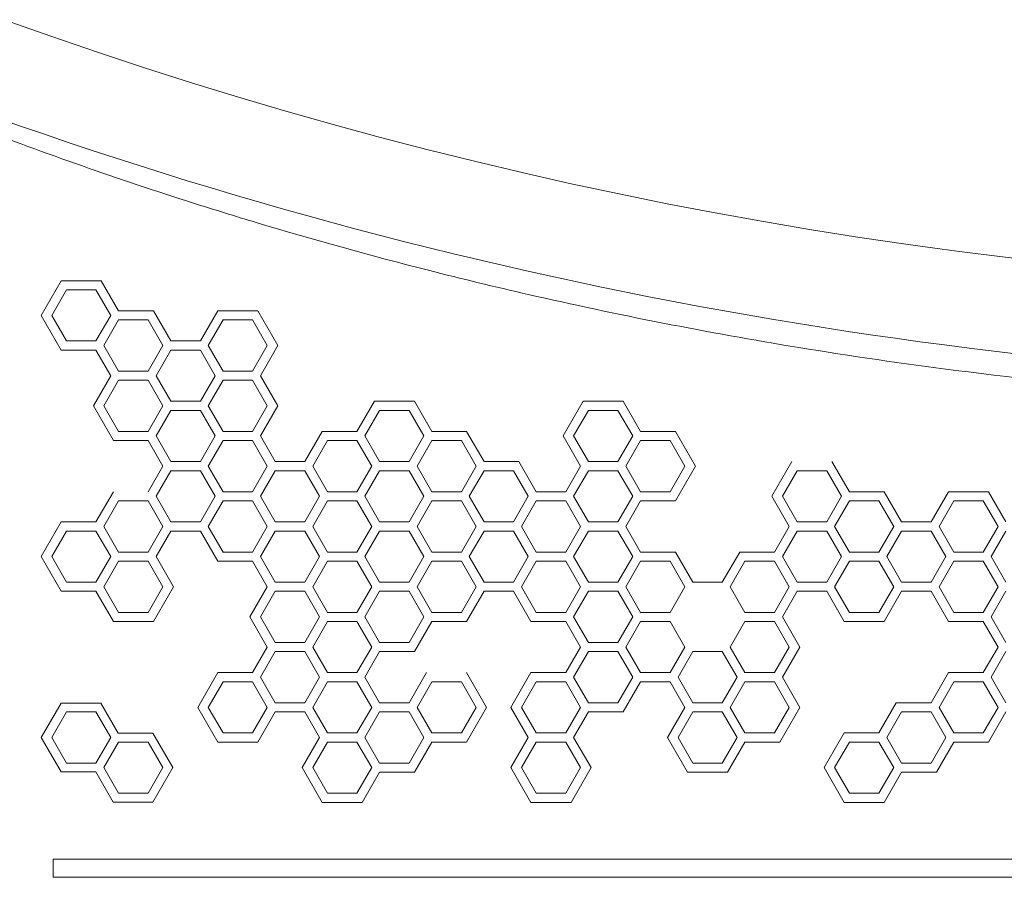
# Model space of a CAD drawing. Units: millimetres. Extents: x -6331 to 5696, y -5751 to 5040.
# Drawn here: x -1816 to -1288, y 504 to 963 of the extents above; entities that cross this region are included whole.
import ezdxf

# ---------------------------------------------------------------- set-up
doc = ezdxf.new("R2010")
doc.units = ezdxf.units.MM
doc.header["$LTSCALE"] = 0.2
doc.layers.add('HAGS-Plan', color=7, linetype='Continuous')

msp = doc.modelspace()

# ---------------------------------------------------------------- linework, layer by layer
at = {"layer": 'HAGS-Plan', "lineweight": 0}
for p, q in [((-1804.14, 804.88), (-1793.39, 823.5)), ((-1790.57, 818.6), (-1798.48, 804.88)), ((-1793.39, 823.5), (-1771.9, 823.5)), ((-1774.73, 818.6), (-1790.57, 818.6)), ((-1766.81, 804.88), (-1774.73, 818.6)), ((-1771.9, 823.5), (-1762.57, 807.33)), ((-1793.39, 786.27), (-1804.14, 804.88)), ((-1798.48, 804.88), (-1790.57, 791.17)), ((-1774.73, 791.17), (-1766.81, 804.88)), ((-1762.57, 807.33), (-1743.91, 807.33)), ((-1743.91, 807.33), (-1734.57, 791.17)), ((-1718.74, 791.17), (-1709.4, 807.33)), ((-1709.4, 807.33), (-1687.91, 807.33)), ((-1687.91, 807.33), (-1677.17, 788.72)), ((-1762.57, 802.43), (-1770.49, 788.72)), ((-1746.73, 802.43), (-1762.57, 802.43)), ((-1738.82, 788.72), (-1746.73, 802.43)), ((-1706.58, 802.43), (-1714.49, 788.72)), ((-1690.74, 802.43), (-1706.58, 802.43)), ((-1682.82, 788.72), (-1690.74, 802.43)), ((-1790.57, 791.17), (-1774.73, 791.17)), ((-1770.49, 788.72), (-1762.57, 775.01)), ((-1746.73, 775.01), (-1738.82, 788.72)), ((-1734.57, 791.17), (-1718.74, 791.17)), ((-1714.49, 788.72), (-1706.58, 775.01)), ((-1690.74, 775.01), (-1682.82, 788.72)), ((-1677.17, 788.72), (-1686.5, 772.56)), ((-1766.81, 772.56), (-1774.73, 786.27)), ((-1734.57, 786.27), (-1742.49, 772.56)), ((-1718.74, 786.27), (-1734.57, 786.27)), ((-1710.82, 772.56), (-1718.74, 786.27)), ((-1776.14, 756.39), (-1766.81, 772.56)), ((-1762.57, 775.01), (-1746.73, 775.01)), ((-1742.49, 772.56), (-1734.57, 758.84)), ((-1718.74, 758.84), (-1710.82, 772.56)), ((-1706.58, 775.01), (-1690.74, 775.01)), ((-1686.5, 772.56), (-1677.17, 756.39)), ((-1762.57, 770.11), (-1770.49, 756.39)), ((-1746.73, 770.11), (-1762.57, 770.11)), ((-1738.82, 756.39), (-1746.73, 770.11)), ((-1706.58, 770.11), (-1714.49, 756.39)), ((-1690.74, 770.11), (-1706.58, 770.11)), ((-1682.82, 756.39), (-1690.74, 770.11)), ((-1765.4, 737.78), (-1776.14, 756.39)), ((-1770.49, 756.39), (-1762.57, 742.68)), ((-1746.73, 742.68), (-1738.82, 756.39)), ((-1734.57, 758.84), (-1718.74, 758.84)), ((-1714.49, 756.39), (-1706.58, 742.68)), ((-1690.74, 742.68), (-1682.82, 756.39)), ((-1677.17, 756.39), (-1686.5, 740.23)), ((-1634.75, 742.68), (-1625.41, 758.84)), ((-1625.41, 758.84), (-1603.92, 758.84)), ((-1603.92, 758.84), (-1594.59, 742.68)), ((-1524.17, 740.23), (-1513.43, 758.84)), ((-1513.43, 758.84), (-1491.94, 758.84)), ((-1491.94, 758.84), (-1482.6, 742.68)), ((-1734.57, 753.94), (-1742.49, 740.23)), ((-1718.74, 753.94), (-1734.57, 753.94)), ((-1710.82, 740.23), (-1718.74, 753.94)), ((-1622.59, 753.94), (-1630.51, 740.23)), ((-1606.75, 753.94), (-1622.59, 753.94)), ((-1598.83, 740.23), (-1606.75, 753.94)), ((-1510.6, 753.94), (-1518.52, 740.23)), ((-1494.76, 753.94), (-1510.6, 753.94)), ((-1486.85, 740.23), (-1494.76, 753.94)), ((-1762.57, 742.68), (-1746.73, 742.68)), ((-1742.49, 740.23), (-1734.57, 726.51)), ((-1718.74, 726.51), (-1710.82, 740.23)), ((-1706.58, 742.68), (-1690.74, 742.68)), ((-1686.5, 740.23), (-1678.58, 726.51)), ((-1662.74, 726.51), (-1653.41, 742.68)), ((-1653.41, 742.68), (-1634.75, 742.68)), ((-1630.51, 740.23), (-1622.59, 726.51)), ((-1606.75, 726.51), (-1598.83, 740.23)), ((-1594.59, 742.68), (-1575.93, 742.68)), ((-1575.93, 742.68), (-1566.59, 726.51)), ((-1514.84, 724.06), (-1524.17, 740.23)), ((-1518.52, 740.23), (-1510.6, 726.51)), ((-1494.76, 726.51), (-1486.85, 740.23)), ((-1482.6, 742.68), (-1463.94, 742.68)), ((-1463.94, 742.68), (-1453.19, 724.06)), ((-1738.82, 724.06), (-1746.73, 737.78)), ((-1706.58, 737.78), (-1714.49, 724.06)), ((-1690.74, 737.78), (-1706.58, 737.78)), ((-1682.82, 724.06), (-1690.74, 737.78)), ((-1650.58, 737.78), (-1658.5, 724.06)), ((-1634.75, 737.78), (-1650.58, 737.78)), ((-1626.83, 724.06), (-1634.75, 737.78)), ((-1594.59, 737.78), (-1602.51, 724.06)), ((-1578.75, 737.78), (-1594.59, 737.78)), ((-1570.84, 724.06), (-1578.75, 737.78)), ((-1482.6, 737.78), (-1490.52, 724.06)), ((-1466.77, 737.78), (-1482.6, 737.78)), ((-1458.85, 724.06), (-1466.77, 737.78)), ((-1746.73, 710.35), (-1738.82, 724.06)), ((-1734.57, 726.51), (-1718.74, 726.51)), ((-1714.49, 724.06), (-1706.58, 710.35)), ((-1690.74, 710.35), (-1682.82, 724.06)), ((-1678.58, 726.51), (-1662.74, 726.51)), ((-1658.5, 724.06), (-1650.58, 710.35)), ((-1634.75, 710.35), (-1626.83, 724.06)), ((-1622.59, 726.51), (-1606.75, 726.51)), ((-1602.51, 724.06), (-1594.59, 710.35)), ((-1578.75, 710.35), (-1570.84, 724.06)), ((-1566.59, 726.51), (-1547.93, 726.51)), ((-1547.93, 726.51), (-1538.6, 710.35)), ((-1522.76, 710.35), (-1514.84, 724.06)), ((-1510.6, 726.51), (-1494.76, 726.51)), ((-1490.52, 724.06), (-1482.6, 710.35)), ((-1466.77, 710.35), (-1458.85, 724.06)), ((-1453.19, 724.06), (-1463.94, 705.45)), ((-1412.19, 707.9), (-1401.44, 726.51)), ((-1379.95, 726.51), (-1370.62, 710.35)), ((-1734.57, 721.62), (-1742.49, 707.9)), ((-1718.74, 721.62), (-1734.57, 721.62)), ((-1710.82, 707.9), (-1718.74, 721.62)), ((-1678.58, 721.62), (-1686.5, 707.9)), ((-1662.74, 721.62), (-1678.58, 721.62)), ((-1654.83, 707.9), (-1662.74, 721.62)), ((-1622.59, 721.62), (-1630.51, 707.9)), ((-1606.75, 721.62), (-1622.59, 721.62)), ((-1598.83, 707.9), (-1606.75, 721.62)), ((-1566.59, 721.62), (-1574.51, 707.9)), ((-1550.76, 721.62), (-1566.59, 721.62)), ((-1542.84, 707.9), (-1550.76, 721.62)), ((-1510.6, 721.62), (-1518.52, 707.9)), ((-1494.76, 721.62), (-1510.6, 721.62)), ((-1486.85, 707.9), (-1494.76, 721.62)), ((-1398.61, 721.62), (-1406.53, 707.9)), ((-1382.78, 721.62), (-1398.61, 721.62)), ((-1374.86, 707.9), (-1382.78, 721.62)), ((-1774.73, 694.19), (-1765.4, 710.35)), ((-1742.49, 707.9), (-1734.57, 694.19)), ((-1718.74, 694.19), (-1710.82, 707.9)), ((-1706.58, 710.35), (-1690.74, 710.35)), ((-1686.5, 707.9), (-1678.58, 694.19)), ((-1662.74, 694.19), (-1654.83, 707.9)), ((-1650.58, 710.35), (-1634.75, 710.35)), ((-1630.51, 707.9), (-1622.59, 694.19)), ((-1606.75, 694.19), (-1598.83, 707.9)), ((-1594.59, 710.35), (-1578.75, 710.35)), ((-1574.51, 707.9), (-1566.59, 694.19)), ((-1550.76, 694.19), (-1542.84, 707.9)), ((-1538.6, 710.35), (-1522.76, 710.35)), ((-1518.52, 707.9), (-1510.6, 694.19)), ((-1494.76, 694.19), (-1486.85, 707.9)), ((-1482.6, 710.35), (-1466.77, 710.35)), ((-1402.86, 691.74), (-1412.19, 707.9)), ((-1406.53, 707.9), (-1398.61, 694.19)), ((-1382.78, 694.19), (-1374.86, 707.9)), ((-1370.62, 710.35), (-1351.95, 710.35)), ((-1351.95, 710.35), (-1342.62, 694.19)), ((-1326.78, 694.19), (-1317.45, 710.35)), ((-1317.45, 710.35), (-1295.96, 710.35)), ((-1295.96, 710.35), (-1286.63, 694.19)), ((-1762.57, 705.45), (-1770.49, 691.74)), ((-1746.73, 705.45), (-1762.57, 705.45)), ((-1738.82, 691.74), (-1746.73, 705.45)), ((-1706.58, 705.45), (-1714.49, 691.74)), ((-1690.74, 705.45), (-1706.58, 705.45)), ((-1682.82, 691.74), (-1690.74, 705.45)), ((-1650.58, 705.45), (-1658.5, 691.74)), ((-1634.75, 705.45), (-1650.58, 705.45)), ((-1626.83, 691.74), (-1634.75, 705.45)), ((-1594.59, 705.45), (-1602.51, 691.74)), ((-1578.75, 705.45), (-1594.59, 705.45)), ((-1570.84, 691.74), (-1578.75, 705.45)), ((-1538.6, 705.45), (-1546.52, 691.74)), ((-1522.76, 705.45), (-1538.6, 705.45)), ((-1514.84, 691.74), (-1522.76, 705.45)), ((-1482.6, 705.45), (-1490.52, 691.74)), ((-1463.94, 705.45), (-1482.6, 705.45)), ((-1370.62, 705.45), (-1378.54, 691.74)), ((-1354.78, 705.45), (-1370.62, 705.45)), ((-1346.86, 691.74), (-1354.78, 705.45)), ((-1314.62, 705.45), (-1322.54, 691.74)), ((-1298.79, 705.45), (-1314.62, 705.45)), ((-1290.87, 691.74), (-1298.79, 705.45)), ((-1804.14, 675.57), (-1793.39, 694.19)), ((-1734.57, 694.19), (-1718.74, 694.19)), ((-1678.58, 694.19), (-1662.74, 694.19)), ((-1622.59, 694.19), (-1606.75, 694.19)), ((-1566.59, 694.19), (-1550.76, 694.19)), ((-1510.6, 694.19), (-1494.76, 694.19)), ((-1398.61, 694.19), (-1382.78, 694.19)), ((-1790.57, 689.29), (-1798.48, 675.57)), ((-1774.73, 689.29), (-1790.57, 689.29)), ((-1766.81, 675.57), (-1774.73, 689.29)), ((-1770.49, 691.74), (-1762.57, 678.02)), ((-1746.73, 678.02), (-1738.82, 691.74)), ((-1734.57, 689.29), (-1742.49, 675.57)), ((-1718.74, 689.29), (-1734.57, 689.29)), ((-1709.4, 673.12), (-1718.74, 689.29)), ((-1714.49, 691.74), (-1706.58, 678.02)), ((-1690.74, 678.02), (-1682.82, 691.74)), ((-1678.58, 689.29), (-1686.5, 675.57)), ((-1662.74, 689.29), (-1678.58, 689.29)), ((-1654.83, 675.57), (-1662.74, 689.29)), ((-1658.5, 691.74), (-1650.58, 678.02)), ((-1634.75, 678.02), (-1626.83, 691.74)), ((-1622.59, 689.29), (-1630.51, 675.57)), ((-1606.75, 689.29), (-1622.59, 689.29)), ((-1598.83, 675.57), (-1606.75, 689.29)), ((-1602.51, 691.74), (-1594.59, 678.02)), ((-1578.75, 678.02), (-1570.84, 691.74)), ((-1566.59, 689.29), (-1574.51, 675.57)), ((-1550.76, 689.29), (-1566.59, 689.29)), ((-1542.84, 675.57), (-1550.76, 689.29)), ((-1546.52, 691.74), (-1538.6, 678.02)), ((-1522.76, 678.02), (-1514.84, 691.74)), ((-1510.6, 689.29), (-1518.52, 675.57)), ((-1494.76, 689.29), (-1510.6, 689.29)), ((-1486.85, 675.57), (-1494.76, 689.29)), ((-1490.52, 691.74), (-1482.6, 678.02)), ((-1410.77, 678.02), (-1402.86, 691.74)), ((-1398.61, 689.29), (-1406.53, 675.57)), ((-1382.78, 689.29), (-1398.61, 689.29)), ((-1374.86, 675.57), (-1382.78, 689.29)), ((-1378.54, 691.74), (-1370.62, 678.02)), ((-1354.78, 678.02), (-1346.86, 691.74)), ((-1342.62, 689.29), (-1350.54, 675.57)), ((-1326.78, 689.29), (-1342.62, 689.29)), ((-1318.87, 675.57), (-1326.78, 689.29)), ((-1322.54, 691.74), (-1314.62, 678.02)), ((-1298.79, 678.02), (-1290.87, 691.74)), ((-1286.63, 689.29), (-1294.55, 675.57)), ((-1762.57, 678.02), (-1746.73, 678.02)), ((-1706.58, 678.02), (-1690.74, 678.02)), ((-1650.58, 678.02), (-1634.75, 678.02)), ((-1594.59, 678.02), (-1578.75, 678.02)), ((-1538.6, 678.02), (-1522.76, 678.02)), ((-1482.6, 678.02), (-1463.94, 678.02)), ((-1463.94, 678.02), (-1454.61, 661.86)), ((-1438.77, 661.86), (-1429.44, 678.02)), ((-1370.62, 678.02), (-1354.78, 678.02)), ((-1314.62, 678.02), (-1298.79, 678.02)), ((-1793.39, 656.96), (-1804.14, 675.57)), ((-1798.48, 675.57), (-1790.57, 661.86)), ((-1774.73, 661.86), (-1766.81, 675.57)), ((-1762.57, 673.12), (-1770.49, 659.41)), ((-1746.73, 673.12), (-1762.57, 673.12)), ((-1738.82, 659.41), (-1746.73, 673.12)), ((-1742.49, 675.57), (-1733.16, 659.41)), ((-1690.74, 673.12), (-1709.4, 673.12)), ((-1682.82, 659.41), (-1690.74, 673.12)), ((-1686.5, 675.57), (-1678.58, 661.86)), ((-1662.74, 661.86), (-1654.83, 675.57)), ((-1650.58, 673.12), (-1658.5, 659.41)), ((-1634.75, 673.12), (-1650.58, 673.12)), ((-1626.83, 659.41), (-1634.75, 673.12)), ((-1630.51, 675.57), (-1622.59, 661.86)), ((-1606.75, 661.86), (-1598.83, 675.57)), ((-1594.59, 673.12), (-1602.51, 659.41)), ((-1578.75, 673.12), (-1594.59, 673.12)), ((-1570.84, 659.41), (-1578.75, 673.12)), ((-1574.51, 675.57), (-1566.59, 661.86)), ((-1550.76, 661.86), (-1542.84, 675.57)), ((-1538.6, 673.12), (-1546.52, 659.41)), ((-1522.76, 673.12), (-1538.6, 673.12)), ((-1514.84, 659.41), (-1522.76, 673.12)), ((-1518.52, 675.57), (-1510.6, 661.86)), ((-1494.76, 661.86), (-1486.85, 675.57)), ((-1482.6, 673.12), (-1490.52, 659.41)), ((-1466.77, 673.12), (-1482.6, 673.12)), ((-1458.85, 659.41), (-1466.77, 673.12)), ((-1426.61, 673.12), (-1434.53, 659.41)), ((-1410.77, 673.12), (-1426.61, 673.12)), ((-1402.86, 659.41), (-1410.77, 673.12)), ((-1406.53, 675.57), (-1398.61, 661.86)), ((-1382.78, 661.86), (-1374.86, 675.57)), ((-1370.62, 673.12), (-1378.54, 659.41)), ((-1354.78, 673.12), (-1370.62, 673.12)), ((-1346.86, 659.41), (-1354.78, 673.12)), ((-1350.54, 675.57), (-1342.62, 661.86)), ((-1326.78, 661.86), (-1318.87, 675.57)), ((-1314.62, 673.12), (-1322.54, 659.41)), ((-1298.79, 673.12), (-1314.62, 673.12)), ((-1290.87, 659.41), (-1298.79, 673.12)), ((-1294.55, 675.57), (-1286.63, 661.86)), ((-1790.57, 661.86), (-1774.73, 661.86)), ((-1678.58, 661.86), (-1662.74, 661.86)), ((-1622.59, 661.86), (-1606.75, 661.86)), ((-1566.59, 661.86), (-1550.76, 661.86)), ((-1510.6, 661.86), (-1494.76, 661.86)), ((-1398.61, 661.86), (-1382.78, 661.86)), ((-1342.62, 661.86), (-1326.78, 661.86)), ((-1774.73, 656.96), (-1793.39, 656.96)), ((-1765.4, 640.8), (-1774.73, 656.96)), ((-1770.49, 659.41), (-1762.57, 645.69)), ((-1746.73, 645.69), (-1738.82, 659.41)), ((-1733.16, 659.41), (-1743.91, 640.8)), ((-1692.15, 643.25), (-1682.82, 659.41)), ((-1678.58, 656.96), (-1686.5, 643.25)), ((-1662.74, 656.96), (-1678.58, 656.96)), ((-1654.83, 643.25), (-1662.74, 656.96)), ((-1658.5, 659.41), (-1650.58, 645.69)), ((-1634.75, 645.69), (-1626.83, 659.41)), ((-1622.59, 656.96), (-1630.51, 643.25)), ((-1606.75, 656.96), (-1622.59, 656.96)), ((-1598.83, 643.25), (-1606.75, 656.96)), ((-1602.51, 659.41), (-1594.59, 645.69)), ((-1578.75, 645.69), (-1570.84, 659.41)), ((-1566.59, 656.96), (-1575.93, 640.8)), ((-1550.76, 656.96), (-1566.59, 656.96)), ((-1541.42, 640.8), (-1550.76, 656.96)), ((-1546.52, 659.41), (-1538.6, 645.69)), ((-1522.76, 645.69), (-1514.84, 659.41)), ((-1510.6, 656.96), (-1518.52, 643.25)), ((-1494.76, 656.96), (-1510.6, 656.96)), ((-1486.85, 643.25), (-1494.76, 656.96)), ((-1490.52, 659.41), (-1482.6, 645.69)), ((-1466.77, 645.69), (-1458.85, 659.41)), ((-1434.53, 659.41), (-1426.61, 645.69)), ((-1410.77, 645.69), (-1402.86, 659.41)), ((-1398.61, 656.96), (-1406.53, 643.25)), ((-1382.78, 656.96), (-1398.61, 656.96)), ((-1373.45, 640.8), (-1382.78, 656.96)), ((-1378.54, 659.41), (-1370.62, 645.69)), ((-1354.78, 645.69), (-1346.86, 659.41)), ((-1342.62, 656.96), (-1351.95, 640.8)), ((-1317.45, 640.8), (-1326.78, 656.96)), ((-1322.54, 659.41), (-1314.62, 645.69)), ((-1298.79, 645.69), (-1290.87, 659.41)), ((-1286.63, 656.96), (-1294.55, 643.25)), ((-1762.57, 645.69), (-1746.73, 645.69)), ((-1650.58, 645.69), (-1634.75, 645.69)), ((-1594.59, 645.69), (-1578.75, 645.69)), ((-1538.6, 645.69), (-1522.76, 645.69)), ((-1482.6, 645.69), (-1466.77, 645.69)), ((-1426.61, 645.69), (-1410.77, 645.69)), ((-1370.62, 645.69), (-1354.78, 645.69)), ((-1314.62, 645.69), (-1298.79, 645.69)), ((-1743.91, 640.8), (-1765.4, 640.8)), ((-1682.82, 627.08), (-1692.15, 643.25)), ((-1686.5, 643.25), (-1678.58, 629.53)), ((-1662.74, 629.53), (-1654.83, 643.25)), ((-1650.58, 640.8), (-1658.5, 627.08)), ((-1634.75, 640.8), (-1650.58, 640.8)), ((-1626.83, 627.08), (-1634.75, 640.8)), ((-1630.51, 643.25), (-1622.59, 629.53)), ((-1606.75, 629.53), (-1598.83, 643.25)), ((-1594.59, 640.8), (-1603.92, 624.63)), ((-1575.93, 640.8), (-1594.59, 640.8)), ((-1522.76, 640.8), (-1541.42, 640.8)), ((-1514.84, 627.08), (-1522.76, 640.8)), ((-1518.52, 643.25), (-1510.6, 629.53)), ((-1494.76, 629.53), (-1486.85, 643.25)), ((-1482.6, 640.8), (-1490.52, 627.08)), ((-1466.77, 640.8), (-1482.6, 640.8)), ((-1458.85, 627.08), (-1466.77, 640.8)), ((-1426.61, 640.8), (-1434.53, 627.08)), ((-1410.77, 640.8), (-1426.61, 640.8)), ((-1402.86, 627.08), (-1410.77, 640.8)), ((-1406.53, 643.25), (-1397.2, 627.08)), ((-1351.95, 640.8), (-1373.45, 640.8)), ((-1298.79, 640.8), (-1317.45, 640.8)), ((-1290.87, 627.08), (-1298.79, 640.8)), ((-1294.55, 643.25), (-1286.63, 629.53)), ((-1678.58, 629.53), (-1662.74, 629.53)), ((-1622.59, 629.53), (-1606.75, 629.53)), ((-1510.6, 629.53), (-1494.76, 629.53)), ((-1690.74, 613.37), (-1682.82, 627.08)), ((-1678.58, 624.63), (-1686.5, 610.92)), ((-1662.74, 624.63), (-1678.58, 624.63)), ((-1654.83, 610.92), (-1662.74, 624.63)), ((-1658.5, 627.08), (-1650.58, 613.37)), ((-1634.75, 613.37), (-1626.83, 627.08)), ((-1622.59, 624.63), (-1630.51, 610.92)), ((-1603.92, 624.63), (-1622.59, 624.63)), ((-1522.76, 613.37), (-1514.84, 627.08)), ((-1510.6, 624.63), (-1518.52, 610.92)), ((-1494.76, 624.63), (-1510.6, 624.63)), ((-1486.85, 610.92), (-1494.76, 624.63)), ((-1490.52, 627.08), (-1482.6, 613.37)), ((-1466.77, 613.37), (-1458.85, 627.08)), ((-1454.61, 624.63), (-1462.53, 610.92)), ((-1438.77, 624.63), (-1454.61, 624.63)), ((-1430.85, 610.92), (-1438.77, 624.63)), ((-1434.53, 627.08), (-1426.61, 613.37)), ((-1410.77, 613.37), (-1402.86, 627.08)), ((-1397.2, 627.08), (-1406.53, 610.92)), ((-1298.79, 613.37), (-1290.87, 627.08)), ((-1286.63, 624.63), (-1294.55, 610.92)), ((-1720.15, 594.75), (-1709.4, 613.37)), ((-1650.58, 613.37), (-1634.75, 613.37)), ((-1606.75, 597.2), (-1597.42, 613.37)), ((-1575.93, 613.37), (-1565.18, 594.75)), ((-1552.17, 594.75), (-1541.42, 613.37)), ((-1541.42, 613.37), (-1522.76, 613.37)), ((-1482.6, 613.37), (-1466.77, 613.37)), ((-1426.61, 613.37), (-1410.77, 613.37)), ((-1326.78, 597.2), (-1317.45, 613.37)), ((-1706.58, 608.47), (-1714.49, 594.75)), ((-1690.74, 608.47), (-1706.58, 608.47)), ((-1682.82, 594.75), (-1690.74, 608.47)), ((-1686.5, 610.92), (-1678.58, 597.2)), ((-1662.74, 597.2), (-1654.83, 610.92)), ((-1650.58, 608.47), (-1658.5, 594.75)), ((-1634.75, 608.47), (-1650.58, 608.47)), ((-1626.83, 594.75), (-1634.75, 608.47)), ((-1630.51, 610.92), (-1622.59, 597.2)), ((-1594.59, 608.47), (-1602.51, 594.75)), ((-1578.75, 608.47), (-1594.59, 608.47)), ((-1570.84, 594.75), (-1578.75, 608.47)), ((-1538.6, 608.47), (-1546.52, 594.75)), ((-1522.76, 608.47), (-1538.6, 608.47)), ((-1514.84, 594.75), (-1522.76, 608.47)), ((-1518.52, 610.92), (-1510.6, 597.2)), ((-1494.76, 597.2), (-1486.85, 610.92)), ((-1482.6, 608.47), (-1491.94, 592.3)), ((-1466.77, 608.47), (-1482.6, 608.47)), ((-1458.85, 594.75), (-1466.77, 608.47)), ((-1462.53, 610.92), (-1454.61, 597.2)), ((-1438.77, 597.2), (-1430.85, 610.92)), ((-1426.61, 608.47), (-1434.53, 594.75)), ((-1410.77, 608.47), (-1426.61, 608.47)), ((-1402.86, 594.75), (-1410.77, 608.47)), ((-1406.53, 610.92), (-1397.2, 594.75)), ((-1314.62, 608.47), (-1322.54, 594.75)), ((-1298.79, 608.47), (-1314.62, 608.47)), ((-1290.87, 594.75), (-1298.79, 608.47)), ((-1294.55, 610.92), (-1286.63, 597.2)), ((-1804.14, 578.59), (-1793.48, 597.06)), ((-1793.48, 597.06), (-1772.15, 597.06)), ((-1772.15, 597.06), (-1762.82, 580.9)), ((-1678.58, 597.2), (-1662.74, 597.2)), ((-1510.6, 597.2), (-1494.76, 597.2)), ((-1454.61, 597.2), (-1438.77, 597.2)), ((-1354.78, 581.04), (-1345.45, 597.2)), ((-1345.45, 597.2), (-1326.78, 597.2)), ((-1790.57, 592.3), (-1798.49, 578.59)), ((-1774.73, 592.3), (-1790.57, 592.3)), ((-1766.82, 578.59), (-1774.73, 592.3)), ((-1709.4, 576.14), (-1720.15, 594.75)), ((-1714.49, 594.75), (-1706.58, 581.04)), ((-1690.74, 581.04), (-1682.82, 594.75)), ((-1678.58, 592.3), (-1687.91, 576.14)), ((-1662.74, 592.3), (-1678.58, 592.3)), ((-1654.83, 578.59), (-1662.74, 592.3)), ((-1658.5, 594.75), (-1650.58, 581.04)), ((-1634.75, 581.04), (-1626.83, 594.75)), ((-1622.59, 592.3), (-1630.51, 578.59)), ((-1606.75, 592.3), (-1622.59, 592.3)), ((-1598.83, 578.59), (-1606.75, 592.3)), ((-1602.51, 594.75), (-1594.59, 581.04)), ((-1578.75, 581.04), (-1570.84, 594.75)), ((-1565.18, 594.75), (-1575.93, 576.14)), ((-1542.84, 578.59), (-1552.17, 594.75)), ((-1546.52, 594.75), (-1538.6, 581.04)), ((-1522.76, 581.04), (-1514.84, 594.75)), ((-1510.6, 592.3), (-1518.52, 578.59)), ((-1491.94, 592.3), (-1510.6, 592.3)), ((-1468.18, 578.59), (-1458.85, 594.75)), ((-1454.61, 592.3), (-1462.53, 578.59)), ((-1438.77, 592.3), (-1454.61, 592.3)), ((-1430.85, 578.59), (-1438.77, 592.3)), ((-1434.53, 594.75), (-1426.61, 581.04)), ((-1410.77, 581.04), (-1402.86, 594.75)), ((-1397.2, 594.75), (-1407.95, 576.14)), ((-1342.62, 592.3), (-1350.54, 578.59)), ((-1326.78, 592.3), (-1342.62, 592.3)), ((-1318.87, 578.59), (-1326.78, 592.3)), ((-1322.54, 594.75), (-1314.62, 581.04)), ((-1298.79, 581.04), (-1290.87, 594.75)), ((-1286.63, 592.3), (-1295.96, 576.14)), ((-1706.58, 581.04), (-1690.74, 581.04)), ((-1650.58, 581.04), (-1634.75, 581.04)), ((-1594.59, 581.04), (-1578.75, 581.04)), ((-1538.6, 581.04), (-1522.76, 581.04)), ((-1426.61, 581.04), (-1410.77, 581.04)), ((-1384.19, 562.43), (-1373.45, 581.04)), ((-1373.45, 581.04), (-1354.78, 581.04)), ((-1314.62, 581.04), (-1298.79, 581.04)), ((-1793.48, 560.12), (-1804.14, 578.59)), ((-1798.49, 578.59), (-1790.57, 564.88)), ((-1774.73, 564.88), (-1766.82, 578.59)), ((-1762.57, 576.14), (-1770.49, 562.43)), ((-1762.82, 580.9), (-1744.15, 580.9)), ((-1746.74, 576.14), (-1762.57, 576.14)), ((-1738.82, 562.43), (-1746.74, 576.14)), ((-1744.15, 580.9), (-1733.49, 562.43)), ((-1687.91, 576.14), (-1709.4, 576.14)), ((-1664.16, 562.43), (-1654.83, 578.59)), ((-1650.58, 576.14), (-1658.5, 562.43)), ((-1634.75, 576.14), (-1650.58, 576.14)), ((-1626.83, 562.43), (-1634.75, 576.14)), ((-1630.51, 578.59), (-1622.59, 564.88)), ((-1606.75, 564.88), (-1598.83, 578.59)), ((-1594.59, 576.14), (-1603.92, 559.98)), ((-1575.93, 576.14), (-1594.59, 576.14)), ((-1552.17, 562.43), (-1542.84, 578.59)), ((-1538.6, 576.14), (-1546.52, 562.43)), ((-1522.76, 576.14), (-1538.6, 576.14)), ((-1514.84, 562.43), (-1522.76, 576.14)), ((-1518.52, 578.59), (-1509.19, 562.43)), ((-1457.43, 559.98), (-1468.18, 578.59)), ((-1462.53, 578.59), (-1454.61, 564.88)), ((-1438.77, 564.88), (-1430.85, 578.59)), ((-1426.61, 576.14), (-1435.94, 559.98)), ((-1407.95, 576.14), (-1426.61, 576.14)), ((-1370.62, 576.14), (-1378.54, 562.43)), ((-1354.78, 576.14), (-1370.62, 576.14)), ((-1346.86, 562.43), (-1354.78, 576.14)), ((-1350.54, 578.59), (-1342.62, 564.88)), ((-1326.78, 564.88), (-1318.87, 578.59)), ((-1314.62, 576.14), (-1323.96, 559.98)), ((-1295.96, 576.14), (-1314.62, 576.14)), ((-1774.81, 560.12), (-1793.48, 560.12)), ((-1790.57, 564.88), (-1774.73, 564.88)), ((-1765.48, 543.95), (-1774.81, 560.12)), ((-1770.49, 562.43), (-1762.57, 548.71)), ((-1746.74, 548.71), (-1738.82, 562.43)), ((-1733.49, 562.43), (-1744.15, 543.95)), ((-1653.41, 543.81), (-1664.16, 562.43)), ((-1658.5, 562.43), (-1650.58, 548.71)), ((-1634.75, 548.71), (-1626.83, 562.43)), ((-1622.59, 559.98), (-1631.92, 543.81)), ((-1622.59, 564.88), (-1606.75, 564.88)), ((-1541.42, 543.81), (-1552.17, 562.43)), ((-1546.52, 562.43), (-1538.6, 548.71)), ((-1522.76, 548.71), (-1514.84, 562.43)), ((-1509.19, 562.43), (-1519.93, 543.81)), ((-1435.94, 559.98), (-1457.43, 559.98)), ((-1454.61, 564.88), (-1438.77, 564.88)), ((-1373.45, 543.81), (-1384.19, 562.43)), ((-1378.54, 562.43), (-1370.62, 548.71)), ((-1354.78, 548.71), (-1346.86, 562.43)), ((-1342.62, 559.98), (-1351.95, 543.81)), ((-1342.62, 564.88), (-1326.78, 564.88)), ((-1323.96, 559.98), (-1342.62, 559.98)), ((-1762.57, 548.71), (-1746.74, 548.71)), ((-1650.58, 548.71), (-1634.75, 548.71)), ((-1538.6, 548.71), (-1522.76, 548.71)), ((-1370.62, 548.71), (-1354.78, 548.71)), ((-1744.15, 543.95), (-1765.48, 543.95)), ((-1631.92, 543.81), (-1653.41, 543.81)), ((-1519.93, 543.81), (-1541.42, 543.81)), ((-1351.95, 543.81), (-1373.45, 543.81)), ((-1797.76, 513.45), (-202.22, 513.45)), ((-1797.76, 503.66), (-1797.76, 513.45)), ((-202.22, 503.66), (-1797.76, 503.66))]:
    msp.add_line(p, q, dxfattribs=at)
for radius in [2424.6, 2475.4]:
    msp.add_arc((-1000, 3243.7), radius, 250.13323, 289.86674, dxfattribs=at)
msp.add_open_spline([(-119.21, 923.52), (-123.6, 921.72), (-128, 919.93), (-161.22, 906.6), (-190.38, 895.67), (-227.95, 882.49), (-236.44, 879.58), (-254.69, 873.43), (-264.46, 870.21), (-285.48, 863.46), (-296.73, 859.95), (-338.14, 847.38), (-368.54, 838.85), (-440.17, 820.37), (-481.55, 810.91), (-547.27, 797.76), (-571.31, 793.34), (-635.36, 782.57), (-675.54, 776.86), (-794.53, 762.99), (-873.71, 757.67), (-963.5, 755.94), (-973.78, 755.8), (-989.29, 755.69), (-994.51, 755.67), (-1028.74, 755.65), (-1057.71, 756.13), (-1125.9, 758.46), (-1165.05, 760.73), (-1240.75, 766.94), (-1277.27, 770.77), (-1341.8, 779.01), (-1369.84, 783.1), (-1446.6, 795.67), (-1494.97, 805.15), (-1560.76, 820.22), (-1578.6, 824.53), (-1627.43, 836.96), (-1658.24, 845.5), (-1700.17, 858.1), (-1711.56, 861.62), (-1762.61, 877.87), (-1801.75, 891.57), (-1854.02, 911.6), (-1867.66, 916.99), (-1881.25, 922.53)], degree=3, knots=[-193.167496, -193.167496, -193.167496, -193.167496, -191.687238, -191.687238, -182.011493, -182.011493, -179.199514, -179.199514, -175.983089, -175.983089, -172.306458, -172.306458, -162.508192, -162.508192, -149.43115, -149.43115, -141.953467, -141.953467, -129.592688, -129.592688, -105.558006, -105.558006, -102.450045, -102.450045, -100.871089, -100.871089, -92.108333, -92.108333, -80.237037, -80.237037, -69.085662, -69.085662, -60.446664, -60.446664, -45.332045, -45.332045, -39.673966, -39.673966, -29.76396, -29.76396, -26.046122, -26.046122, -13.039395, -13.039395, -8.382591, -8.382591, -8.382591, -8.382591], dxfattribs=at)
for points in [[(-1774.73, 786.27), (-1780.96, 786.27), (-1787.18, 786.27), (-1793.39, 786.27)], [(-1746.73, 737.78), (-1752.96, 737.78), (-1759.18, 737.78), (-1765.4, 737.78)], [(-1793.39, 694.19), (-1787.18, 694.19), (-1780.96, 694.19), (-1774.73, 694.19)], [(-1342.62, 694.19), (-1337.34, 694.19), (-1332.06, 694.19), (-1326.78, 694.19)], [(-1429.44, 678.02), (-1423.22, 678.02), (-1417, 678.02), (-1410.77, 678.02)], [(-1454.61, 661.86), (-1449.33, 661.86), (-1444.05, 661.86), (-1438.77, 661.86)], [(-1326.78, 656.96), (-1332.06, 656.96), (-1337.34, 656.96), (-1342.62, 656.96)], [(-1709.4, 613.37), (-1703.19, 613.37), (-1696.97, 613.37), (-1690.74, 613.37)], [(-1317.45, 613.37), (-1311.23, 613.37), (-1305.01, 613.37), (-1298.79, 613.37)], [(-1622.59, 597.2), (-1617.31, 597.2), (-1612.03, 597.2), (-1606.75, 597.2)], [(-1603.92, 559.98), (-1610.15, 559.98), (-1616.37, 559.98), (-1622.59, 559.98)]]:
    msp.add_open_spline(points, degree=3, dxfattribs=at)

doc.saveas('drawing.dxf')
